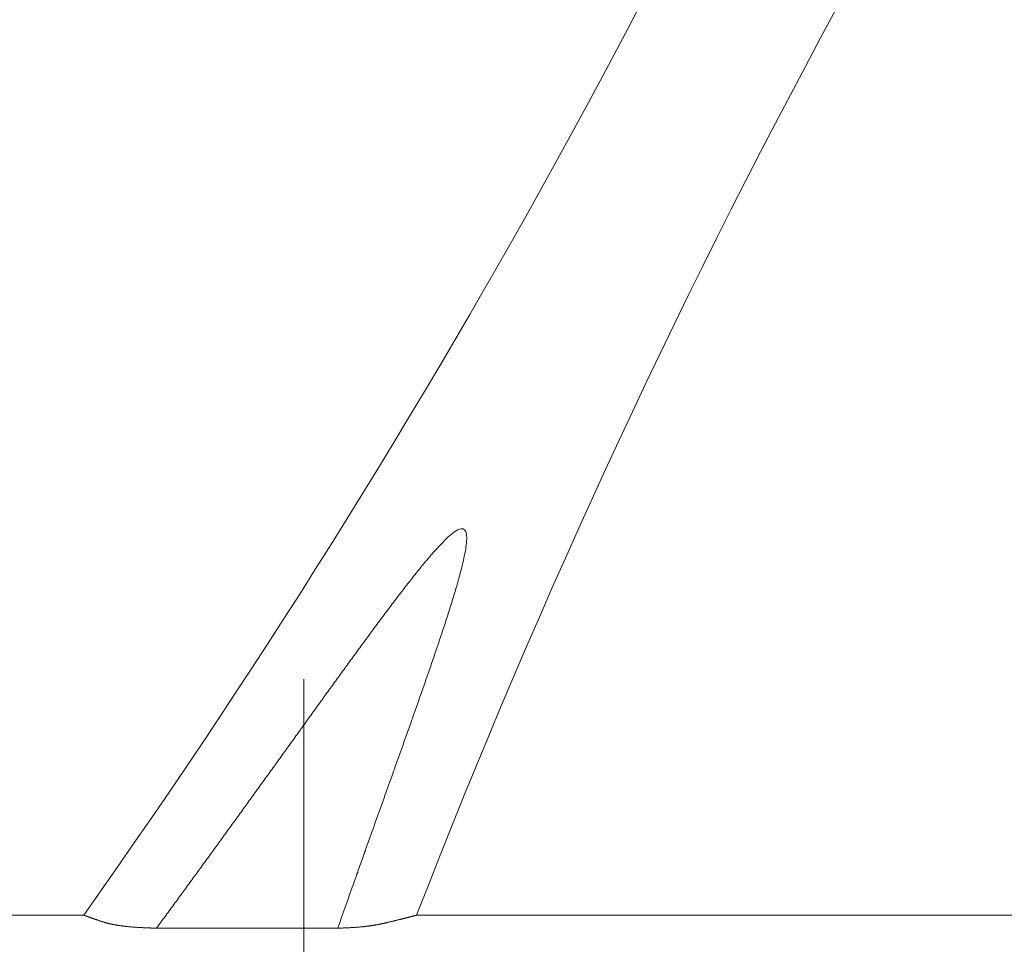
# Model space of a CAD drawing. Units: millimetres. Extents: x -802 to 805, y -554 to 554.
# Drawn here: x 357 to 368, y 408 to 418 of the extents above; entities that cross this region are included whole.
import ezdxf

# ---------------------------------------------------------------- set-up
doc = ezdxf.new("R2010")
doc.units = ezdxf.units.MM
doc.header["$LTSCALE"] = 5
doc.linetypes.add('JWW_CENTERX2', pattern=[27.093333, 22.013333, -1.693333, 1.693333, -1.693333])
doc.layers.add('2', color=7, linetype='Continuous')
doc.layers.add('CENTER', color=7, linetype='Continuous')

msp = doc.modelspace()

# ---------------------------------------------------------------- linework, layer by layer
at = {"color": 7, "linetype": 'Continuous', "lineweight": 9}
for p, q in [((362.123, 412.329), (362.14, 412.343)), ((362.14, 412.343), (362.158, 412.357)), ((362.158, 412.357), (362.177, 412.369)), ((362.177, 412.369), (362.196, 412.38)), ((362.196, 412.38), (362.217, 412.389)), ((362.217, 412.389), (362.238, 412.394)), ((362.238, 412.394), (362.26, 412.392)), ((362.26, 412.392), (362.278, 412.379)), ((362.278, 412.379), (362.29, 412.36)), ((362.29, 412.36), (362.296, 412.339)), ((362.01, 412.222), (362.025, 412.238)), ((362.025, 412.238), (362.041, 412.254)), ((362.041, 412.254), (362.057, 412.27)), ((362.057, 412.27), (362.073, 412.285)), ((362.073, 412.285), (362.089, 412.3)), ((362.089, 412.3), (362.106, 412.315)), ((362.106, 412.315), (362.123, 412.329)), ((362.296, 412.339), (362.299, 412.317)), ((362.299, 412.251), (362.297, 412.229)), ((362.299, 412.317), (362.3, 412.295)), ((362.3, 412.273), (362.299, 412.251)), ((362.3, 412.295), (362.3, 412.273)), ((361.905, 412.107), (361.92, 412.124)), ((361.92, 412.124), (361.934, 412.14)), ((361.934, 412.14), (361.949, 412.157)), ((361.949, 412.157), (361.964, 412.173)), ((361.964, 412.173), (361.979, 412.19)), ((361.979, 412.19), (361.995, 412.206)), ((361.995, 412.206), (362.01, 412.222)), ((362.281, 412.12), (362.276, 412.099)), ((362.285, 412.142), (362.281, 412.12)), ((362.288, 412.164), (362.285, 412.142)), ((362.291, 412.185), (362.288, 412.164)), ((362.294, 412.207), (362.291, 412.185)), ((362.297, 412.229), (362.294, 412.207)), ((361.804, 411.988), (361.818, 412.005)), ((361.818, 412.005), (361.833, 412.022)), ((361.833, 412.022), (361.847, 412.039)), ((361.847, 412.039), (361.861, 412.056)), ((361.861, 412.056), (361.876, 412.073)), ((361.876, 412.073), (361.89, 412.09)), ((361.89, 412.09), (361.905, 412.107)), ((362.258, 412.013), (362.253, 411.992)), ((362.263, 412.034), (362.258, 412.013)), ((362.268, 412.056), (362.263, 412.034)), ((362.272, 412.077), (362.268, 412.056)), ((362.276, 412.099), (362.272, 412.077)), ((361.72, 411.884), (361.734, 411.902)), ((361.734, 411.902), (361.748, 411.919)), ((361.748, 411.919), (361.762, 411.936)), ((361.762, 411.936), (361.776, 411.953)), ((361.776, 411.953), (361.79, 411.971)), ((361.79, 411.971), (361.804, 411.988)), ((362.231, 411.906), (362.226, 411.885)), ((362.237, 411.928), (362.231, 411.906)), ((362.242, 411.949), (362.237, 411.928)), ((362.248, 411.97), (362.242, 411.949)), ((362.253, 411.992), (362.248, 411.97)), ((361.623, 411.762), (361.637, 411.779)), ((361.637, 411.779), (361.651, 411.797)), ((361.651, 411.797), (361.664, 411.814)), ((361.664, 411.814), (361.678, 411.832)), ((361.678, 411.832), (361.692, 411.849)), ((361.692, 411.849), (361.706, 411.867)), ((361.706, 411.867), (361.72, 411.884)), ((362.197, 411.779), (362.191, 411.758)), ((362.203, 411.801), (362.197, 411.779)), ((362.209, 411.822), (362.203, 411.801)), ((362.214, 411.843), (362.209, 411.822)), ((362.22, 411.864), (362.214, 411.843)), ((362.226, 411.885), (362.22, 411.864)), ((361.541, 411.656), (361.555, 411.674)), ((361.555, 411.674), (361.569, 411.691)), ((361.569, 411.691), (361.582, 411.709)), ((361.582, 411.709), (361.596, 411.727)), ((361.596, 411.727), (361.61, 411.744)), ((361.61, 411.744), (361.623, 411.762)), ((362.166, 411.674), (362.16, 411.653)), ((362.172, 411.695), (362.166, 411.674)), ((362.179, 411.716), (362.172, 411.695)), ((362.185, 411.737), (362.179, 411.716)), ((362.191, 411.758), (362.185, 411.737)), ((361.46, 411.55), (361.474, 411.568)), ((361.474, 411.568), (361.487, 411.585)), ((361.487, 411.585), (361.501, 411.603)), ((361.501, 411.603), (361.514, 411.621)), ((361.514, 411.621), (361.528, 411.638)), ((361.528, 411.638), (361.541, 411.656)), ((362.134, 411.569), (362.128, 411.548)), ((362.141, 411.59), (362.134, 411.569)), ((362.147, 411.611), (362.141, 411.59)), ((362.154, 411.632), (362.147, 411.611)), ((362.16, 411.653), (362.154, 411.632)), ((361.367, 411.425), (361.38, 411.443)), ((361.38, 411.443), (361.393, 411.461)), ((361.393, 411.461), (361.407, 411.479)), ((361.407, 411.479), (361.42, 411.497)), ((361.42, 411.497), (361.433, 411.514)), ((361.433, 411.514), (361.447, 411.532)), ((361.447, 411.532), (361.46, 411.55)), ((362.095, 411.444), (362.088, 411.423)), ((362.102, 411.465), (362.095, 411.444)), ((362.108, 411.485), (362.102, 411.465)), ((362.115, 411.506), (362.108, 411.485)), ((362.121, 411.527), (362.115, 411.506)), ((362.128, 411.548), (362.121, 411.527)), ((361.287, 411.318), (361.3, 411.336)), ((361.3, 411.336), (361.313, 411.354)), ((361.313, 411.354), (361.327, 411.372)), ((361.327, 411.372), (361.34, 411.39)), ((361.34, 411.39), (361.353, 411.408)), ((361.353, 411.408), (361.367, 411.425)), ((362.061, 411.339), (362.055, 411.318)), ((362.068, 411.36), (362.061, 411.339)), ((362.075, 411.381), (362.068, 411.36)), ((362.082, 411.402), (362.075, 411.381)), ((362.088, 411.423), (362.082, 411.402)), ((361.207, 411.211), (361.22, 411.229)), ((361.22, 411.229), (361.234, 411.247)), ((361.234, 411.247), (361.247, 411.265)), ((361.247, 411.265), (361.26, 411.282)), ((361.26, 411.282), (361.273, 411.3)), ((361.273, 411.3), (361.287, 411.318)), ((362.027, 411.235), (362.02, 411.214)), ((362.034, 411.256), (362.027, 411.235)), ((362.041, 411.277), (362.034, 411.256)), ((362.048, 411.298), (362.041, 411.277)), ((362.055, 411.318), (362.048, 411.298)), ((361.115, 411.085), (361.128, 411.103)), ((361.128, 411.103), (361.141, 411.121)), ((361.141, 411.121), (361.154, 411.139)), ((361.154, 411.139), (361.167, 411.157)), ((361.167, 411.157), (361.181, 411.175)), ((361.181, 411.175), (361.194, 411.193)), ((361.194, 411.193), (361.207, 411.211)), ((361.986, 411.11), (361.979, 411.089)), ((361.993, 411.131), (361.986, 411.11)), ((362, 411.152), (361.993, 411.131)), ((362.007, 411.173), (362, 411.152)), ((362.014, 411.193), (362.007, 411.173)), ((362.02, 411.214), (362.014, 411.193)), ((361.036, 410.977), (361.049, 410.995)), ((361.049, 410.995), (361.062, 411.013)), ((361.062, 411.013), (361.075, 411.031)), ((361.075, 411.031), (361.088, 411.049)), ((361.088, 411.049), (361.102, 411.067)), ((361.102, 411.067), (361.115, 411.085)), ((361.951, 411.006), (361.944, 410.985)), ((361.958, 411.027), (361.951, 411.006)), ((361.965, 411.048), (361.958, 411.027)), ((361.972, 411.068), (361.965, 411.048)), ((361.979, 411.089), (361.972, 411.068)), ((360.957, 410.869), (360.97, 410.887)), ((360.97, 410.887), (360.983, 410.905)), ((360.983, 410.905), (360.996, 410.923)), ((360.996, 410.923), (361.009, 410.941)), ((361.009, 410.941), (361.023, 410.959)), ((361.023, 410.959), (361.036, 410.977)), ((361.908, 410.882), (361.901, 410.861)), ((361.915, 410.902), (361.908, 410.882)), ((361.922, 410.923), (361.915, 410.902)), ((361.929, 410.944), (361.922, 410.923)), ((361.936, 410.965), (361.929, 410.944)), ((361.944, 410.985), (361.936, 410.965)), ((360.878, 410.761), (360.891, 410.779)), ((360.891, 410.779), (360.905, 410.797)), ((360.905, 410.797), (360.918, 410.815)), ((360.918, 410.815), (360.931, 410.833)), ((360.931, 410.833), (360.944, 410.851)), ((360.944, 410.851), (360.957, 410.869)), ((361.872, 410.778), (361.865, 410.757)), ((361.88, 410.799), (361.872, 410.778)), ((361.887, 410.819), (361.88, 410.799)), ((361.894, 410.84), (361.887, 410.819)), ((361.901, 410.861), (361.894, 410.84)), ((360.787, 410.635), (360.8, 410.653)), ((360.8, 410.653), (360.813, 410.671)), ((360.813, 410.671), (360.826, 410.689)), ((360.826, 410.689), (360.839, 410.707)), ((360.839, 410.707), (360.852, 410.725)), ((360.852, 410.725), (360.865, 410.743)), ((360.865, 410.743), (360.878, 410.761)), ((361.829, 410.653), (361.822, 410.633)), ((361.836, 410.674), (361.829, 410.653)), ((361.844, 410.695), (361.836, 410.674)), ((361.851, 410.716), (361.844, 410.695)), ((361.858, 410.736), (361.851, 410.716)), ((361.865, 410.757), (361.858, 410.736)), ((360.709, 410.527), (360.722, 410.545)), ((360.722, 410.545), (360.735, 410.563)), ((360.735, 410.563), (360.748, 410.581)), ((360.748, 410.581), (360.761, 410.599)), ((360.761, 410.599), (360.774, 410.617)), ((360.774, 410.617), (360.787, 410.635)), ((361.793, 410.55), (361.786, 410.529)), ((361.8, 410.571), (361.793, 410.55)), ((361.808, 410.591), (361.8, 410.571)), ((361.815, 410.612), (361.808, 410.591)), ((361.822, 410.633), (361.815, 410.612)), ((360.63, 410.418), (360.643, 410.436)), ((360.643, 410.436), (360.656, 410.454)), ((360.656, 410.454), (360.669, 410.473)), ((360.669, 410.473), (360.682, 410.491)), ((360.682, 410.491), (360.695, 410.509)), ((360.695, 410.509), (360.709, 410.527)), ((361.757, 410.446), (361.75, 410.426)), ((361.764, 410.467), (361.757, 410.446)), ((361.771, 410.488), (361.764, 410.467)), ((361.779, 410.508), (361.771, 410.488)), ((361.786, 410.529), (361.779, 410.508)), ((360.552, 410.31), (360.565, 410.328)), ((360.565, 410.328), (360.578, 410.346)), ((360.578, 410.346), (360.591, 410.364)), ((360.591, 410.364), (360.604, 410.382)), ((360.604, 410.382), (360.617, 410.4)), ((360.617, 410.4), (360.63, 410.418)), ((361.713, 410.322), (361.706, 410.301)), ((361.72, 410.343), (361.713, 410.322)), ((361.728, 410.364), (361.72, 410.343)), ((361.735, 410.384), (361.728, 410.364)), ((361.742, 410.405), (361.735, 410.384)), ((361.75, 410.426), (361.742, 410.405)), ((360.461, 410.183), (360.474, 410.201)), ((360.474, 410.201), (360.487, 410.22)), ((360.487, 410.22), (360.5, 410.238)), ((360.5, 410.238), (360.513, 410.256)), ((360.513, 410.256), (360.526, 410.274)), ((360.526, 410.274), (360.539, 410.292)), ((360.539, 410.292), (360.552, 410.31)), ((361.677, 410.219), (361.669, 410.198)), ((361.684, 410.239), (361.677, 410.219)), ((361.691, 410.26), (361.684, 410.239)), ((361.699, 410.281), (361.691, 410.26)), ((361.706, 410.301), (361.699, 410.281)), ((360.383, 410.075), (360.396, 410.093)), ((360.396, 410.093), (360.409, 410.111)), ((360.409, 410.111), (360.422, 410.129)), ((360.422, 410.129), (360.435, 410.147)), ((360.435, 410.147), (360.448, 410.165)), ((360.448, 410.165), (360.461, 410.183)), ((361.633, 410.095), (361.625, 410.074)), ((361.64, 410.115), (361.633, 410.095)), ((361.647, 410.136), (361.64, 410.115)), ((361.655, 410.157), (361.647, 410.136)), ((361.662, 410.177), (361.655, 410.157)), ((361.669, 410.198), (361.662, 410.177)), ((360.305, 409.966), (360.318, 409.984)), ((360.318, 409.984), (360.331, 410.003)), ((360.331, 410.003), (360.344, 410.021)), ((360.344, 410.021), (360.357, 410.039)), ((360.357, 410.039), (360.37, 410.057)), ((360.37, 410.057), (360.383, 410.075)), ((361.596, 409.991), (361.589, 409.971)), ((361.603, 410.012), (361.596, 409.991)), ((361.611, 410.033), (361.603, 410.012)), ((361.618, 410.053), (361.611, 410.033)), ((361.625, 410.074), (361.618, 410.053)), ((360.227, 409.858), (360.24, 409.876)), ((360.24, 409.876), (360.253, 409.894)), ((360.253, 409.894), (360.266, 409.912)), ((360.266, 409.912), (360.279, 409.93)), ((360.279, 409.93), (360.292, 409.948)), ((360.292, 409.948), (360.305, 409.966)), ((361.552, 409.867), (361.544, 409.847)), ((361.559, 409.888), (361.552, 409.867)), ((361.567, 409.909), (361.559, 409.888)), ((361.574, 409.929), (361.567, 409.909)), ((361.581, 409.95), (361.574, 409.929)), ((361.589, 409.971), (361.581, 409.95)), ((360.136, 409.731), (360.149, 409.749)), ((360.149, 409.749), (360.162, 409.768)), ((360.162, 409.768), (360.175, 409.786)), ((360.175, 409.786), (360.188, 409.804)), ((360.188, 409.804), (360.201, 409.822)), ((360.201, 409.822), (360.214, 409.84)), ((360.214, 409.84), (360.227, 409.858)), ((361.515, 409.764), (361.508, 409.743)), ((361.522, 409.785), (361.515, 409.764)), ((361.53, 409.805), (361.522, 409.785)), ((361.537, 409.826), (361.53, 409.805)), ((361.544, 409.847), (361.537, 409.826)), ((360.058, 409.623), (360.071, 409.641)), ((360.071, 409.641), (360.084, 409.659)), ((360.084, 409.659), (360.097, 409.677)), ((360.097, 409.677), (360.11, 409.695)), ((360.11, 409.695), (360.123, 409.713)), ((360.123, 409.713), (360.136, 409.731)), ((361.471, 409.64), (361.463, 409.619)), ((361.478, 409.661), (361.471, 409.64)), ((361.485, 409.681), (361.478, 409.661)), ((361.493, 409.702), (361.485, 409.681)), ((361.5, 409.723), (361.493, 409.702)), ((361.508, 409.743), (361.5, 409.723)), ((359.98, 409.515), (359.993, 409.533)), ((359.993, 409.533), (360.006, 409.551)), ((360.006, 409.551), (360.019, 409.569)), ((360.019, 409.569), (360.032, 409.587)), ((360.032, 409.587), (360.045, 409.605)), ((360.045, 409.605), (360.058, 409.623)), ((361.434, 409.537), (361.426, 409.516)), ((361.441, 409.557), (361.434, 409.537)), ((361.449, 409.578), (361.441, 409.557)), ((361.456, 409.599), (361.449, 409.578)), ((361.463, 409.619), (361.456, 409.599)), ((359.901, 409.406), (359.914, 409.424)), ((359.914, 409.424), (359.927, 409.442)), ((359.927, 409.442), (359.94, 409.46)), ((359.94, 409.46), (359.953, 409.478)), ((359.953, 409.478), (359.966, 409.496)), ((359.966, 409.496), (359.98, 409.515)), ((361.39, 409.413), (361.382, 409.392)), ((361.397, 409.433), (361.39, 409.413)), ((361.404, 409.454), (361.397, 409.433)), ((361.412, 409.475), (361.404, 409.454)), ((361.419, 409.495), (361.412, 409.475)), ((361.426, 409.516), (361.419, 409.495)), ((359.823, 409.298), (359.836, 409.316)), ((359.836, 409.316), (359.849, 409.334)), ((359.849, 409.334), (359.862, 409.352)), ((359.862, 409.352), (359.875, 409.37)), ((359.875, 409.37), (359.888, 409.388)), ((359.888, 409.388), (359.901, 409.406)), ((361.353, 409.309), (361.345, 409.289)), ((361.36, 409.33), (361.353, 409.309)), ((361.367, 409.351), (361.36, 409.33)), ((361.375, 409.371), (361.367, 409.351)), ((361.382, 409.392), (361.375, 409.371)), ((359.732, 409.171), (359.745, 409.189)), ((359.745, 409.189), (359.758, 409.207)), ((359.758, 409.207), (359.771, 409.225)), ((359.771, 409.225), (359.784, 409.244)), ((359.784, 409.244), (359.797, 409.262)), ((359.797, 409.262), (359.81, 409.28)), ((359.81, 409.28), (359.823, 409.298)), ((361.316, 409.206), (361.308, 409.185)), ((361.323, 409.227), (361.316, 409.206)), ((361.33, 409.247), (361.323, 409.227)), ((361.338, 409.268), (361.33, 409.247)), ((361.345, 409.289), (361.338, 409.268)), ((359.654, 409.063), (359.667, 409.081)), ((359.667, 409.081), (359.68, 409.099)), ((359.68, 409.099), (359.693, 409.117)), ((359.693, 409.117), (359.706, 409.135)), ((359.706, 409.135), (359.719, 409.153)), ((359.719, 409.153), (359.732, 409.171)), ((361.271, 409.082), (361.264, 409.061)), ((361.279, 409.103), (361.271, 409.082)), ((361.286, 409.123), (361.279, 409.103)), ((361.294, 409.144), (361.286, 409.123)), ((361.301, 409.165), (361.294, 409.144)), ((361.308, 409.185), (361.301, 409.165)), ((359.575, 408.955), (359.588, 408.973)), ((359.588, 408.973), (359.601, 408.991)), ((359.601, 408.991), (359.614, 409.009)), ((359.614, 409.009), (359.627, 409.027)), ((359.627, 409.027), (359.641, 409.045)), ((359.641, 409.045), (359.654, 409.063)), ((361.235, 408.979), (361.227, 408.958)), ((361.242, 408.999), (361.235, 408.979)), ((361.249, 409.02), (361.242, 408.999)), ((361.257, 409.041), (361.249, 409.02)), ((361.264, 409.061), (361.257, 409.041)), ((359.497, 408.846), (359.51, 408.864)), ((359.51, 408.864), (359.523, 408.883)), ((359.523, 408.883), (359.536, 408.901)), ((359.536, 408.901), (359.549, 408.919)), ((359.549, 408.919), (359.562, 408.937)), ((359.562, 408.937), (359.575, 408.955)), ((361.19, 408.855), (361.183, 408.834)), ((361.198, 408.875), (361.19, 408.855)), ((361.205, 408.896), (361.198, 408.875)), ((361.212, 408.917), (361.205, 408.896)), ((361.22, 408.937), (361.212, 408.917)), ((361.227, 408.958), (361.22, 408.937)), ((359.405, 408.72), (359.418, 408.738)), ((359.418, 408.738), (359.431, 408.756)), ((359.431, 408.756), (359.445, 408.774)), ((359.445, 408.774), (359.458, 408.792)), ((359.458, 408.792), (359.471, 408.81)), ((359.471, 408.81), (359.484, 408.828)), ((359.484, 408.828), (359.497, 408.846)), ((361.153, 408.751), (361.146, 408.731)), ((361.161, 408.772), (361.153, 408.751)), ((361.168, 408.793), (361.161, 408.772)), ((361.176, 408.813), (361.168, 408.793)), ((361.183, 408.834), (361.176, 408.813)), ((359.327, 408.612), (359.34, 408.63)), ((359.34, 408.63), (359.353, 408.648)), ((359.353, 408.648), (359.366, 408.666)), ((359.366, 408.666), (359.379, 408.684)), ((359.379, 408.684), (359.392, 408.702)), ((359.392, 408.702), (359.405, 408.72)), ((361.109, 408.627), (361.102, 408.607)), ((361.117, 408.648), (361.109, 408.627)), ((361.124, 408.669), (361.117, 408.648)), ((361.131, 408.689), (361.124, 408.669)), ((361.139, 408.71), (361.131, 408.689)), ((361.146, 408.731), (361.139, 408.71)), ((359.248, 408.504), (359.261, 408.522)), ((359.261, 408.522), (359.274, 408.54)), ((359.274, 408.54), (359.287, 408.558)), ((359.287, 408.558), (359.301, 408.576)), ((359.301, 408.576), (359.314, 408.594)), ((359.314, 408.594), (359.327, 408.612)), ((361.073, 408.524), (361.065, 408.503)), ((361.08, 408.545), (361.073, 408.524)), ((361.087, 408.565), (361.08, 408.545)), ((361.095, 408.586), (361.087, 408.565)), ((361.102, 408.607), (361.095, 408.586)), ((359.169, 408.396), (359.183, 408.414)), ((359.183, 408.414), (359.196, 408.432)), ((359.196, 408.432), (359.209, 408.45)), ((359.209, 408.45), (359.222, 408.468)), ((359.222, 408.468), (359.235, 408.486)), ((359.235, 408.486), (359.248, 408.504)), ((361.028, 408.4), (361.021, 408.379)), ((361.036, 408.421), (361.028, 408.4)), ((361.043, 408.441), (361.036, 408.421)), ((361.051, 408.462), (361.043, 408.441)), ((361.058, 408.483), (361.051, 408.462)), ((361.065, 408.503), (361.058, 408.483)), ((359.078, 408.27), (359.091, 408.288)), ((359.091, 408.288), (359.104, 408.306)), ((359.104, 408.306), (359.117, 408.324)), ((359.117, 408.324), (359.13, 408.342)), ((359.13, 408.342), (359.143, 408.36)), ((359.143, 408.36), (359.156, 408.378)), ((359.156, 408.378), (359.169, 408.396)), ((360.992, 408.297), (360.984, 408.276)), ((360.999, 408.317), (360.992, 408.297)), ((361.006, 408.338), (360.999, 408.317)), ((361.014, 408.359), (361.006, 408.338)), ((361.021, 408.379), (361.014, 408.359)), ((358.999, 408.162), (359.012, 408.18)), ((359.012, 408.18), (359.025, 408.198)), ((359.025, 408.198), (359.038, 408.216)), ((359.038, 408.216), (359.051, 408.234)), ((359.051, 408.234), (359.064, 408.252)), ((359.064, 408.252), (359.078, 408.27)), ((360.948, 408.173), (360.941, 408.152)), ((360.955, 408.193), (360.948, 408.173)), ((360.963, 408.214), (360.955, 408.193)), ((360.97, 408.235), (360.963, 408.214)), ((360.977, 408.255), (360.97, 408.235)), ((360.984, 408.276), (360.977, 408.255)), ((358.92, 408.054), (358.933, 408.072)), ((358.933, 408.072), (358.946, 408.09)), ((358.946, 408.09), (358.959, 408.108)), ((358.959, 408.108), (358.972, 408.126)), ((358.972, 408.126), (358.986, 408.144)), ((358.986, 408.144), (358.999, 408.162)), ((360.911, 408.069), (360.904, 408.048)), ((360.919, 408.09), (360.911, 408.069)), ((360.926, 408.111), (360.919, 408.09)), ((360.933, 408.131), (360.926, 408.111)), ((360.941, 408.152), (360.933, 408.131)), ((358.827, 407.929), (358.841, 407.946)), ((358.841, 407.946), (358.854, 407.964)), ((358.854, 407.964), (358.867, 407.982)), ((358.867, 407.982), (358.88, 408)), ((358.88, 408), (358.893, 408.018)), ((358.893, 408.018), (358.907, 408.036)), ((358.907, 408.036), (358.92, 408.054)), ((360.875, 407.966), (360.867, 407.945)), ((360.882, 407.986), (360.875, 407.966)), ((360.889, 408.007), (360.882, 407.986)), ((360.897, 408.028), (360.889, 408.007)), ((360.904, 408.048), (360.897, 408.028)), ((358.748, 407.821), (358.762, 407.839)), ((358.762, 407.839), (358.775, 407.857)), ((358.775, 407.857), (358.788, 407.875)), ((358.788, 407.875), (358.801, 407.893)), ((358.801, 407.893), (358.814, 407.911)), ((358.814, 407.911), (358.827, 407.929)), ((360.831, 407.842), (360.824, 407.821)), ((360.838, 407.862), (360.831, 407.842)), ((360.846, 407.883), (360.838, 407.862)), ((360.853, 407.904), (360.846, 407.883)), ((360.86, 407.924), (360.853, 407.904)), ((360.867, 407.945), (360.86, 407.924)), ((360.824, 407.821), (360.824, 407.821))]:
    msp.add_line(p, q, dxfattribs=at)
at = {"layer": '2', "color": 7, "linetype": 'Continuous', "lineweight": 13}
for p, q in [((357.915, 407.968), (270.033, 407.968)), ((357.915, 407.968), (357.915, 407.968)), ((357.915, 407.968), (357.915, 407.968)), ((357.915, 407.968), (357.915, 407.968)), ((357.915, 407.968), (357.915, 407.968)), ((357.915, 407.968), (357.916, 407.968)), ((357.916, 407.968), (357.916, 407.968)), ((357.916, 407.968), (357.916, 407.968)), ((357.916, 407.968), (357.917, 407.967)), ((357.917, 407.967), (357.918, 407.967)), ((357.918, 407.967), (357.918, 407.967)), ((357.918, 407.967), (357.919, 407.967)), ((357.919, 407.967), (357.92, 407.966)), ((357.92, 407.966), (357.921, 407.966)), ((357.921, 407.966), (357.922, 407.966)), ((357.922, 407.966), (357.923, 407.965)), ((357.923, 407.965), (357.924, 407.965)), ((357.924, 407.965), (357.925, 407.964)), ((357.925, 407.964), (357.927, 407.964)), ((357.927, 407.964), (357.928, 407.963)), ((357.928, 407.963), (357.929, 407.963)), ((357.929, 407.963), (357.931, 407.962)), ((357.931, 407.962), (357.933, 407.962)), ((357.933, 407.962), (357.934, 407.961)), ((357.934, 407.961), (357.936, 407.96)), ((357.936, 407.96), (357.938, 407.96)), ((357.938, 407.96), (357.94, 407.959)), ((357.94, 407.959), (357.942, 407.958)), ((357.942, 407.958), (357.944, 407.957)), ((357.944, 407.957), (357.946, 407.957)), ((357.946, 407.957), (357.948, 407.956)), ((357.948, 407.956), (357.95, 407.955)), ((357.95, 407.955), (357.952, 407.954)), ((357.952, 407.954), (357.955, 407.953)), ((357.955, 407.953), (357.957, 407.952)), ((357.957, 407.952), (357.96, 407.952)), ((357.96, 407.952), (357.963, 407.951)), ((357.963, 407.951), (357.965, 407.95)), ((357.965, 407.95), (357.968, 407.949)), ((357.968, 407.949), (357.971, 407.948)), ((357.971, 407.948), (357.974, 407.946)), ((357.974, 407.946), (357.977, 407.945)), ((357.977, 407.945), (357.98, 407.944)), ((361.637, 407.945), (361.641, 407.946)), ((361.641, 407.946), (361.645, 407.947)), ((361.645, 407.947), (361.648, 407.948)), ((361.648, 407.948), (361.652, 407.949)), ((361.652, 407.949), (361.655, 407.949)), ((361.655, 407.949), (361.658, 407.95)), ((361.658, 407.95), (361.661, 407.951)), ((361.661, 407.951), (361.665, 407.952)), ((361.665, 407.952), (361.668, 407.953)), ((361.668, 407.953), (361.671, 407.954)), ((361.671, 407.954), (361.674, 407.954)), ((361.674, 407.954), (361.677, 407.955)), ((361.677, 407.955), (361.679, 407.956)), ((361.679, 407.956), (361.682, 407.956)), ((361.682, 407.956), (361.685, 407.957)), ((361.685, 407.957), (361.687, 407.958)), ((361.687, 407.958), (361.69, 407.959)), ((361.69, 407.959), (361.692, 407.959)), ((361.692, 407.959), (361.694, 407.96)), ((361.694, 407.96), (361.697, 407.96)), ((361.697, 407.96), (361.699, 407.961)), ((361.699, 407.961), (361.701, 407.961)), ((361.701, 407.961), (361.703, 407.962)), ((361.703, 407.962), (361.705, 407.962)), ((361.705, 407.962), (361.707, 407.963)), ((361.707, 407.963), (361.708, 407.963)), ((361.708, 407.963), (361.71, 407.964)), ((361.71, 407.964), (361.712, 407.964)), ((361.712, 407.964), (361.713, 407.965)), ((361.713, 407.965), (361.715, 407.965)), ((361.715, 407.965), (361.716, 407.965)), ((361.716, 407.965), (361.717, 407.966)), ((361.717, 407.966), (361.719, 407.966)), ((361.719, 407.966), (361.72, 407.966)), ((361.72, 407.966), (361.721, 407.967)), ((361.721, 407.967), (361.722, 407.967)), ((361.722, 407.967), (361.723, 407.967)), ((361.723, 407.967), (361.724, 407.968)), ((361.723, 407.967), (361.723, 407.967)), ((361.724, 407.968), (361.725, 407.968)), ((361.725, 407.968), (361.725, 407.968)), ((361.725, 407.968), (361.726, 407.968)), ((361.726, 407.968), (361.726, 407.968)), ((361.726, 407.968), (361.726, 407.968)), ((361.726, 407.968), (361.726, 407.968)), ((361.726, 407.968), (361.727, 407.968)), ((386.886, 407.968), (361.726, 407.968)), ((361.727, 407.968), (361.727, 407.968)), ((357.98, 407.944), (357.983, 407.943)), ((357.983, 407.943), (357.986, 407.942)), ((357.986, 407.942), (357.99, 407.941)), ((357.99, 407.941), (357.993, 407.94)), ((357.993, 407.94), (357.996, 407.938)), ((357.996, 407.938), (358, 407.937)), ((358, 407.937), (358.003, 407.936)), ((358.003, 407.936), (358.007, 407.935)), ((358.007, 407.935), (358.011, 407.933)), ((358.011, 407.933), (358.015, 407.932)), ((358.015, 407.932), (358.019, 407.931)), ((358.019, 407.931), (358.023, 407.929)), ((358.023, 407.929), (358.027, 407.928)), ((358.027, 407.928), (358.031, 407.926)), ((358.031, 407.926), (358.035, 407.925)), ((358.035, 407.925), (358.039, 407.923)), ((358.039, 407.923), (358.043, 407.922)), ((358.043, 407.922), (358.048, 407.92)), ((358.048, 407.92), (358.052, 407.919)), ((358.052, 407.919), (358.057, 407.917)), ((358.057, 407.917), (358.061, 407.916)), ((358.061, 407.916), (358.066, 407.914)), ((358.066, 407.914), (358.071, 407.913)), ((358.071, 407.913), (358.075, 407.911)), ((358.075, 407.911), (358.08, 407.909)), ((358.08, 407.909), (358.085, 407.908)), ((358.085, 407.908), (358.09, 407.906)), ((358.09, 407.906), (358.095, 407.904)), ((358.095, 407.904), (358.1, 407.903)), ((358.1, 407.903), (358.106, 407.901)), ((358.106, 407.901), (358.111, 407.899)), ((358.111, 407.899), (358.116, 407.897)), ((358.116, 407.897), (358.122, 407.896)), ((358.122, 407.896), (358.127, 407.894)), ((358.127, 407.894), (358.133, 407.892)), ((358.133, 407.892), (358.138, 407.89)), ((358.138, 407.89), (358.144, 407.888)), ((358.144, 407.888), (358.15, 407.887)), ((358.15, 407.887), (358.15, 407.887)), ((358.15, 407.887), (358.153, 407.885)), ((358.153, 407.885), (358.157, 407.884)), ((358.157, 407.884), (358.16, 407.883)), ((358.16, 407.883), (358.164, 407.882)), ((358.164, 407.882), (358.168, 407.881)), ((358.168, 407.881), (358.172, 407.88)), ((358.172, 407.88), (358.176, 407.879)), ((358.176, 407.879), (358.18, 407.878)), ((358.18, 407.878), (358.184, 407.877)), ((358.184, 407.877), (358.188, 407.876)), ((358.188, 407.876), (358.193, 407.874)), ((358.193, 407.874), (358.197, 407.873)), ((358.197, 407.873), (358.201, 407.872)), ((358.201, 407.872), (358.206, 407.871)), ((358.206, 407.871), (358.21, 407.87)), ((358.21, 407.87), (358.215, 407.869)), ((358.215, 407.869), (358.22, 407.868)), ((358.22, 407.868), (358.224, 407.867)), ((358.224, 407.867), (358.229, 407.866)), ((358.229, 407.866), (358.234, 407.865)), ((358.234, 407.865), (358.239, 407.864)), ((358.239, 407.864), (358.244, 407.863)), ((358.244, 407.863), (358.249, 407.862)), ((358.249, 407.862), (358.254, 407.861)), ((358.254, 407.861), (358.26, 407.86)), ((358.26, 407.86), (358.265, 407.859)), ((358.265, 407.859), (358.27, 407.858)), ((358.27, 407.858), (358.276, 407.857)), ((358.276, 407.857), (358.281, 407.856)), ((358.281, 407.856), (358.287, 407.855)), ((358.287, 407.855), (358.292, 407.854)), ((358.292, 407.854), (358.298, 407.853)), ((358.298, 407.853), (358.303, 407.852)), ((358.303, 407.852), (358.309, 407.851)), ((358.309, 407.851), (358.315, 407.851)), ((358.315, 407.851), (358.321, 407.85)), ((358.321, 407.85), (358.326, 407.849)), ((358.326, 407.849), (358.332, 407.848)), ((358.332, 407.848), (358.338, 407.847)), ((358.338, 407.847), (358.344, 407.846)), ((358.344, 407.846), (358.35, 407.845)), ((358.35, 407.845), (358.356, 407.845)), ((358.356, 407.845), (358.362, 407.844)), ((358.362, 407.844), (358.368, 407.843)), ((358.368, 407.843), (358.374, 407.842)), ((358.374, 407.842), (358.381, 407.841)), ((358.381, 407.841), (358.387, 407.841)), ((358.387, 407.841), (358.393, 407.84)), ((358.393, 407.84), (358.399, 407.839)), ((358.399, 407.839), (358.406, 407.839)), ((358.406, 407.839), (358.412, 407.838)), ((358.412, 407.838), (358.419, 407.837)), ((358.419, 407.837), (358.425, 407.836)), ((358.425, 407.836), (358.431, 407.836)), ((358.431, 407.836), (358.438, 407.835)), ((358.438, 407.835), (358.444, 407.835)), ((358.444, 407.835), (358.451, 407.834)), ((358.451, 407.834), (358.458, 407.833)), ((358.458, 407.833), (358.464, 407.833)), ((358.464, 407.833), (358.471, 407.832)), ((361.073, 407.832), (361.079, 407.833)), ((361.079, 407.833), (361.085, 407.833)), ((361.085, 407.833), (361.09, 407.834)), ((361.09, 407.834), (361.096, 407.834)), ((361.096, 407.834), (361.101, 407.835)), ((361.101, 407.835), (361.107, 407.836)), ((361.107, 407.836), (361.113, 407.836)), ((361.113, 407.836), (361.118, 407.837)), ((361.118, 407.837), (361.123, 407.837)), ((361.123, 407.837), (361.129, 407.838)), ((361.129, 407.838), (361.134, 407.839)), ((361.134, 407.839), (361.14, 407.839)), ((361.14, 407.839), (361.145, 407.84)), ((361.145, 407.84), (361.15, 407.841)), ((361.15, 407.841), (361.156, 407.841)), ((361.156, 407.841), (361.161, 407.842)), ((361.161, 407.842), (361.166, 407.843)), ((361.166, 407.843), (361.172, 407.843)), ((361.172, 407.843), (361.177, 407.844)), ((361.177, 407.844), (361.182, 407.845)), ((361.182, 407.845), (361.187, 407.845)), ((361.187, 407.845), (361.192, 407.846)), ((361.192, 407.846), (361.197, 407.847)), ((361.197, 407.847), (361.203, 407.848)), ((361.203, 407.848), (361.208, 407.848)), ((361.208, 407.848), (361.213, 407.849)), ((361.213, 407.849), (361.218, 407.85)), ((361.218, 407.85), (361.223, 407.851)), ((361.223, 407.851), (361.228, 407.851)), ((361.228, 407.851), (361.233, 407.852)), ((361.233, 407.852), (361.238, 407.853)), ((361.238, 407.853), (361.242, 407.854)), ((361.242, 407.854), (361.247, 407.854)), ((361.247, 407.854), (361.252, 407.855)), ((361.252, 407.855), (361.257, 407.856)), ((361.257, 407.856), (361.262, 407.857)), ((361.262, 407.857), (361.266, 407.858)), ((361.266, 407.858), (361.271, 407.859)), ((361.271, 407.859), (361.276, 407.859)), ((361.276, 407.859), (361.28, 407.86)), ((361.28, 407.86), (361.285, 407.861)), ((361.285, 407.861), (361.289, 407.862)), ((361.289, 407.862), (361.294, 407.863)), ((361.294, 407.863), (361.298, 407.864)), ((361.298, 407.864), (361.303, 407.864)), ((361.303, 407.864), (361.307, 407.865)), ((361.307, 407.865), (361.312, 407.866)), ((361.312, 407.866), (361.316, 407.867)), ((361.316, 407.867), (361.32, 407.868)), ((361.32, 407.868), (361.325, 407.869)), ((361.325, 407.869), (361.329, 407.87)), ((361.329, 407.87), (361.333, 407.871)), ((361.333, 407.871), (361.337, 407.871)), ((361.337, 407.871), (361.341, 407.872)), ((361.341, 407.872), (361.345, 407.873)), ((361.345, 407.873), (361.349, 407.874)), ((361.349, 407.874), (361.353, 407.875)), ((361.353, 407.875), (361.357, 407.876)), ((361.357, 407.876), (361.364, 407.878)), ((361.364, 407.878), (361.37, 407.879)), ((361.37, 407.879), (361.377, 407.881)), ((361.377, 407.881), (361.383, 407.882)), ((361.383, 407.882), (361.39, 407.884)), ((361.39, 407.884), (361.396, 407.885)), ((361.396, 407.885), (361.403, 407.887)), ((361.403, 407.887), (361.409, 407.888)), ((361.409, 407.888), (361.415, 407.89)), ((361.415, 407.89), (361.422, 407.891)), ((361.422, 407.891), (361.428, 407.893)), ((361.428, 407.893), (361.434, 407.894)), ((361.434, 407.894), (361.44, 407.896)), ((361.44, 407.896), (361.446, 407.897)), ((361.446, 407.897), (361.452, 407.899)), ((361.452, 407.899), (361.458, 407.9)), ((361.458, 407.9), (361.464, 407.901)), ((361.464, 407.901), (361.47, 407.903)), ((361.47, 407.903), (361.476, 407.904)), ((361.476, 407.904), (361.481, 407.906)), ((361.481, 407.906), (361.487, 407.907)), ((361.487, 407.907), (361.493, 407.908)), ((361.493, 407.908), (361.498, 407.91)), ((361.498, 407.91), (361.504, 407.911)), ((361.504, 407.911), (361.509, 407.913)), ((361.509, 407.913), (361.515, 407.914)), ((361.515, 407.914), (361.52, 407.915)), ((361.52, 407.915), (361.525, 407.917)), ((361.525, 407.917), (361.531, 407.918)), ((361.531, 407.918), (361.536, 407.919)), ((361.536, 407.919), (361.541, 407.92)), ((361.541, 407.92), (361.546, 407.922)), ((361.546, 407.922), (361.551, 407.923)), ((361.551, 407.923), (361.556, 407.924)), ((361.556, 407.924), (361.561, 407.925)), ((361.561, 407.925), (361.566, 407.927)), ((361.566, 407.927), (361.57, 407.928)), ((361.57, 407.928), (361.575, 407.929)), ((361.575, 407.929), (361.58, 407.93)), ((361.58, 407.93), (361.584, 407.931)), ((361.584, 407.931), (361.589, 407.932)), ((361.589, 407.932), (361.593, 407.933)), ((361.593, 407.933), (361.597, 407.935)), ((361.597, 407.935), (361.602, 407.936)), ((361.602, 407.936), (361.606, 407.937)), ((361.606, 407.937), (361.61, 407.938)), ((361.61, 407.938), (361.614, 407.939)), ((361.614, 407.939), (361.618, 407.94)), ((361.618, 407.94), (361.622, 407.941)), ((361.622, 407.941), (361.626, 407.942)), ((361.626, 407.942), (361.63, 407.943)), ((361.63, 407.943), (361.634, 407.944)), ((361.634, 407.944), (361.637, 407.945)), ((358.471, 407.832), (358.477, 407.832)), ((358.477, 407.832), (358.484, 407.831)), ((358.484, 407.831), (358.491, 407.831)), ((358.491, 407.831), (358.498, 407.83)), ((358.498, 407.83), (358.504, 407.83)), ((358.504, 407.83), (358.511, 407.829)), ((358.511, 407.829), (358.518, 407.829)), ((358.518, 407.829), (358.525, 407.828)), ((358.525, 407.828), (358.531, 407.828)), ((358.531, 407.828), (358.538, 407.827)), ((358.538, 407.827), (358.545, 407.827)), ((358.545, 407.827), (358.552, 407.826)), ((358.552, 407.826), (358.559, 407.826)), ((358.559, 407.826), (358.566, 407.826)), ((358.566, 407.826), (358.573, 407.825)), ((358.573, 407.825), (358.579, 407.825)), ((358.579, 407.825), (358.586, 407.825)), ((358.586, 407.825), (358.593, 407.824)), ((358.593, 407.824), (358.6, 407.824)), ((358.6, 407.824), (358.607, 407.824)), ((358.607, 407.824), (358.614, 407.823)), ((358.614, 407.823), (358.621, 407.823)), ((358.621, 407.823), (358.628, 407.823)), ((358.628, 407.823), (358.635, 407.823)), ((358.635, 407.823), (358.642, 407.822)), ((358.642, 407.822), (358.649, 407.822)), ((358.649, 407.822), (358.656, 407.822)), ((358.656, 407.822), (358.663, 407.822)), ((358.663, 407.822), (358.67, 407.822)), ((358.67, 407.822), (358.677, 407.822)), ((358.677, 407.822), (358.684, 407.821)), ((358.684, 407.821), (358.692, 407.821)), ((358.692, 407.821), (358.699, 407.821)), ((358.699, 407.821), (358.706, 407.821)), ((358.706, 407.821), (358.713, 407.821)), ((358.713, 407.821), (358.72, 407.821)), ((358.72, 407.821), (358.727, 407.821)), ((358.727, 407.821), (358.734, 407.821)), ((358.734, 407.821), (358.741, 407.821)), ((358.741, 407.821), (358.748, 407.821)), ((360.824, 407.821), (358.748, 407.821)), ((360.824, 407.821), (360.83, 407.821)), ((360.83, 407.821), (360.836, 407.821)), ((360.836, 407.821), (360.842, 407.821)), ((360.842, 407.821), (360.848, 407.821)), ((360.848, 407.821), (360.854, 407.821)), ((360.854, 407.821), (360.86, 407.821)), ((360.86, 407.821), (360.867, 407.821)), ((360.867, 407.821), (360.873, 407.821)), ((360.873, 407.821), (360.879, 407.821)), ((360.879, 407.821), (360.885, 407.822)), ((360.885, 407.822), (360.891, 407.822)), ((360.891, 407.822), (360.897, 407.822)), ((360.897, 407.822), (360.903, 407.822)), ((360.903, 407.822), (360.909, 407.822)), ((360.909, 407.822), (360.915, 407.822)), ((360.915, 407.822), (360.921, 407.823)), ((360.921, 407.823), (360.927, 407.823)), ((360.927, 407.823), (360.933, 407.823)), ((360.933, 407.823), (360.939, 407.823)), ((360.939, 407.823), (360.945, 407.824)), ((360.945, 407.824), (360.951, 407.824)), ((360.951, 407.824), (360.957, 407.824)), ((360.957, 407.824), (360.963, 407.824)), ((360.963, 407.824), (360.968, 407.825)), ((360.968, 407.825), (360.974, 407.825)), ((360.974, 407.825), (360.98, 407.825)), ((360.98, 407.825), (360.986, 407.826)), ((360.986, 407.826), (360.992, 407.826)), ((360.992, 407.826), (360.998, 407.826)), ((360.998, 407.826), (361.004, 407.827)), ((361.004, 407.827), (361.01, 407.827)), ((361.01, 407.827), (361.016, 407.828)), ((361.016, 407.828), (361.021, 407.828)), ((361.021, 407.828), (361.027, 407.828)), ((361.027, 407.828), (361.033, 407.829)), ((361.033, 407.829), (361.039, 407.829)), ((361.039, 407.829), (361.045, 407.83)), ((361.045, 407.83), (361.05, 407.83)), ((361.05, 407.83), (361.056, 407.831)), ((361.056, 407.831), (361.062, 407.831)), ((361.062, 407.831), (361.068, 407.832)), ((361.068, 407.832), (361.073, 407.832))]:
    msp.add_line(p, q, dxfattribs=at)
for centre, start, end in [((445.633, 375.416), 143.76564, 158.79604), ((284.491, 460.017), 324.6674, 338.55144)]:
    msp.add_arc(centre, 90, start, end, dxfattribs=at)
at = {"layer": 'CENTER', "color": 7, "linetype": 'JWW_CENTERX2', "lineweight": 13}
msp.add_line((360.434, 399.568), (360.434, 410.669), dxfattribs=at)

doc.saveas('drawing.dxf')
